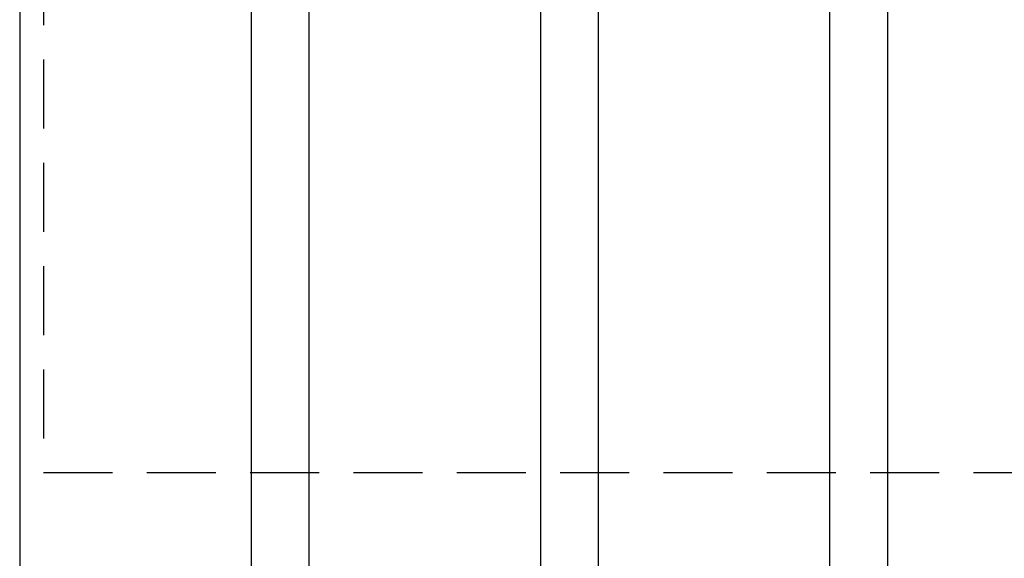
# Model space of a CAD drawing. Extents: x 0 to 21000, y 0 to 14850.
# Drawn here: x 6215 to 6896, y 11870 to 12243 of the extents above; entities that cross this region are included whole.
import ezdxf

# ---------------------------------------------------------------- set-up
doc = ezdxf.new("R2010")
doc.units = 0
doc.header["$LTSCALE"] = 15
doc.linetypes.add('HIDDEN2', pattern=[4.7625, 3.175, -1.5875])
doc.layers.add('P001', color=131, linetype='CONTINUOUS')
doc.layers.add('P919', color=75, linetype='CONTINUOUS')

msp = doc.modelspace()

# ---------------------------------------------------------------- linework, layer by layer
at = {"layer": 'P001'}
for p, q in [((6215.41, 12929.52), (6215.41, 8929.52)), ((6215.41, 12929.52), (6215.41, 8929.52)), ((6375.41, 12929.52), (6375.41, 8929.52)), ((6375.41, 12929.52), (6375.41, 8929.52)), ((6415.41, 12929.52), (6415.41, 8929.52)), ((6415.41, 12929.52), (6415.41, 8929.52)), ((6575.41, 12929.52), (6575.41, 8929.52)), ((6575.41, 12929.52), (6575.41, 8929.52)), ((6615.41, 12929.52), (6615.41, 8929.52)), ((6615.41, 12929.52), (6615.41, 8929.52)), ((6775.41, 12929.52), (6775.41, 8929.52)), ((6775.41, 12929.52), (6775.41, 8929.52)), ((6815.41, 12929.52), (6815.41, 8929.52)), ((6815.41, 12929.52), (6815.41, 8929.52))]:
    msp.add_line(p, q, dxfattribs=at)
at = {"layer": 'P919', "linetype": 'HIDDEN2'}
msp.add_lwpolyline([(6231.91, 11929.52), (7231.91, 11929.52), (7231.91, 12929.52), (6231.91, 12929.52)], close=True, dxfattribs=at)
msp.add_lwpolyline([(6231.91, 11929.52), (7231.91, 11929.52), (7231.91, 12929.52), (6231.91, 12929.52)], close=True, dxfattribs=at)

doc.saveas('drawing.dxf')
